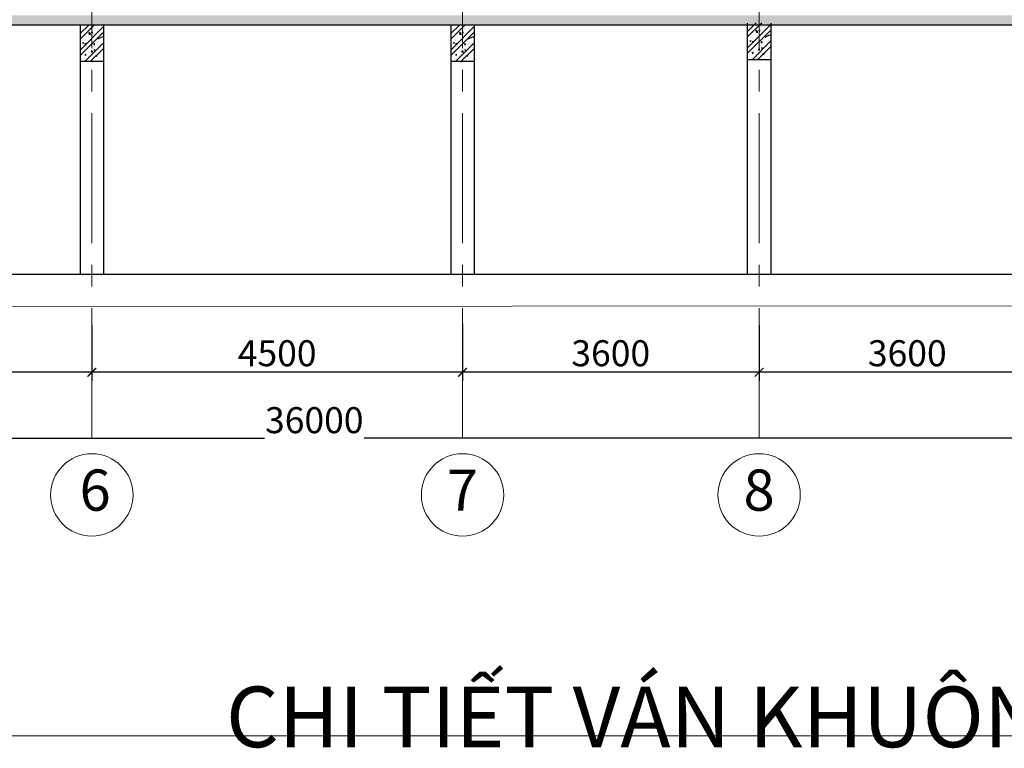
# Model space of a CAD drawing. Units: inches. Extents: x -26470 to 3011936, y 92264 to 325516.
# Drawn here: x 339026 to 350381, y 294665 to 303069 of the extents above; entities that cross this region are included whole.
import ezdxf
from ezdxf.enums import TextEntityAlignment as Align

# ---------------------------------------------------------------- set-up
doc = ezdxf.new("R2010")
doc.units = ezdxf.units.IN
doc.header["$LTSCALE"] = 20
doc.header["$MEASUREMENT"] = 0
doc.linetypes.add('CENTER2', pattern=[1.125, 0.75, -0.125, 0.125, -0.125])
doc.layers.get('0').update_dxf_attribs({"lineweight": 25})
for name, color, linetype, lineweight in [('018', 7, 'Continuous', 15), ('09-Dim', 179, 'Continuous', 9), ('35', 1, 'Continuous', 35), ('40', 1, 'Continuous', 35), ('8', 8, 'Continuous', 9), ('May', 7, 'Continuous', 13), ('Truc', 3, 'CENTER2', 9)]:
    doc.layers.add(name, color=color, linetype=linetype, lineweight=lineweight)
for name, color, linetype in [('6', 6, 'Continuous'), ('HATCH', 8, 'Continuous'), ('TEXT', 3, 'Continuous')]:
    doc.layers.add(name, color=color, linetype=linetype)
doc.styles.add('Arial', font='VHTIME.ttf')
doc.styles.add('DIM', font='romans.shx', dxfattribs={"width": 0.75})
doc.styles.get("Standard").update_dxf_attribs({"font": 'VHTIME.ttf'})
doc.dimstyles.new('D95', dxfattribs={"dimscale": 100, "dimtxt": 3, "dimasz": 1, "dimexe": 1, "dimexo": 0, "dimgap": 0.7, "dimtad": 1, "dimdec": 0, "dimzin": 0, "dimdsep": 46, "dimtxsty": 'DIM', "dimblk": 'ARCHTICK', "dimcen": 0.09, "dimdle": 1, "dimclrd": 8, "dimclre": 8, "dimclrt": 256, "dimadec": 0, "dimazin": 0, "dimtfac": 1, "dimtdec": 0, "dimtix": 1, "dimtmove": 2, "dimatfit": 3, "dimldrblk": 'ARCHTICK', "dimfxl": 0, "dimtolj": 1, "dimtzin": 0, "dimarcsym": 0})
pattern_1 = [(50, (-3474.87, 166177.53), (143.452037, -12.550427), [15, -165]), (355, (-3474.87, 166177.53), (-27.750267, 150.438427), [12, -132]), (100.4514, (-3462.91, 166176.49), (115.701876, 137.88791), [12.74804, -140.22842]), (46.1842, (-3474.87, 166217.53), (213.44821, -33.1038), [22.5, -247.5]), (96.6356, (-3457.08, 166214.78), (186.93254, 194.82357), [19.12206, -210.3426]), (351.1842, (-3474.87, 166217.53), (186.93239, 194.82372), [18, -198]), (21, (-3454.87, 166207.53), (119.38141, -80.523778), [15, -165]), (326, (-3454.87, 166207.53), (48.663066, 145.03001), [12, -132]), (71.4514, (-3444.92, 166200.82), (168.044526, 64.5061), [12.74804, -140.22842]), (37.5, (-3474.87, 166177.534), (2.431971, 66.578771), [0, -130.4, 0, -134, 0, -132.5]), (7.5, (-3474.87, 166177.534), (52.613907, 78.882342), [0, -76.4, 0, -127.4, 0, -50.5]), (327.5, (-3519.47, 166177.534), (106.764487, -4.510974), [0, -50, 0, -156, 0, -207]), (317.5, (-3539.47, 166177.53), (116.637234, 20.020996), [0, -65, 0, -103.6, 0, -147])]

# ---------------------------------------------------------------- blocks, each defined once
blk = doc.blocks.new('_ArchTick')
at = {"color": 0, "linetype": 'ByBlock', "const_width": 0.15}
blk.add_lwpolyline([(-0.5, -0.5), (0.5, 0.5)], dxfattribs=at)
blk = doc.blocks.new('*D744')
at = {"layer": '09-Dim', "color": 8, "lineweight": -2}
for p, q in [((323612, 299485), (323612, 298142)), ((357812, 299485), (357812, 298142)), ((323512, 298242), (341849, 298242)), ((357912, 298242), (342997, 298242))]:
    blk.add_line(p, q, dxfattribs=at)
at = {"layer": 'DEFPOINTS', "color": 0}
for p in [(323612, 299485), (357812, 299485), (357812, 298242)]:
    blk.add_point(p, dxfattribs=at)
at = {"layer": '09-Dim', "color": 8, "lineweight": -2, "xscale": 100, "yscale": 100, "zscale": 100, "rotation": 180}
blk.add_blockref('_ArchTick', (323612, 298242), dxfattribs=at)
at = {"layer": '09-Dim', "color": 8, "lineweight": -2, "xscale": 100, "yscale": 100, "zscale": 100}
blk.add_blockref('_ArchTick', (357812, 298242), dxfattribs=at)
at = {"layer": '09-Dim', "insert": (342423, 298450), "char_height": 300, "attachment_point": 5, "style": 'DIM'}
blk.add_mtext('\\A1;36000', dxfattribs=at)
blk = doc.blocks.new('FSD')
at = {"layer": '8'}
blk.add_circle((216628, 122234), 500, dxfattribs=at)
blk = doc.blocks.new('*D752')
at = {"layer": '09-Dim', "color": 8, "lineweight": -2}
for p, q in [((336437, 299545), (336437, 298902)), ((339857, 299545), (339857, 298902)), ((339957, 299002), (336337, 299002))]:
    blk.add_line(p, q, dxfattribs=at)
at = {"layer": 'DEFPOINTS', "color": 0}
for p in [(336437, 299545), (339857, 299545), (336437, 299002)]:
    blk.add_point(p, dxfattribs=at)
at = {"layer": '09-Dim', "color": 8, "lineweight": -2, "xscale": 100, "yscale": 100, "zscale": 100, "rotation": 180}
blk.add_blockref('_ArchTick', (336437, 299002), dxfattribs=at)
at = {"layer": '09-Dim', "color": 8, "lineweight": -2, "xscale": 100, "yscale": 100, "zscale": 100}
blk.add_blockref('_ArchTick', (339857, 299002), dxfattribs=at)
at = {"layer": '09-Dim', "insert": (338147, 299222), "char_height": 300, "attachment_point": 5, "style": 'DIM'}
blk.add_mtext('\\A1;3600', dxfattribs=at)
blk = doc.blocks.new('*D753')
at = {"layer": '09-Dim', "color": 8, "lineweight": -2}
for p, q in [((344132, 299565), (344132, 298902)), ((339857, 299545), (339857, 298902)), ((344232, 299002), (339757, 299002))]:
    blk.add_line(p, q, dxfattribs=at)
at = {"layer": 'DEFPOINTS', "color": 0}
for p in [(344132, 299565), (339857, 299545), (339857, 299002)]:
    blk.add_point(p, dxfattribs=at)
at = {"layer": '09-Dim', "color": 8, "lineweight": -2, "xscale": 100, "yscale": 100, "zscale": 100, "rotation": 180}
blk.add_blockref('_ArchTick', (339857, 299002), dxfattribs=at)
at = {"layer": '09-Dim', "color": 8, "lineweight": -2, "xscale": 100, "yscale": 100, "zscale": 100}
blk.add_blockref('_ArchTick', (344132, 299002), dxfattribs=at)
at = {"layer": '09-Dim', "insert": (341995, 299222), "char_height": 300, "attachment_point": 5, "style": 'DIM'}
blk.add_mtext('\\A1;4500', dxfattribs=at)
blk = doc.blocks.new('*D754')
at = {"layer": '09-Dim', "color": 8, "lineweight": -2}
for p, q in [((344132, 299545), (344132, 298902)), ((347552, 299545), (347552, 298902)), ((347652, 299002), (344032, 299002))]:
    blk.add_line(p, q, dxfattribs=at)
at = {"layer": 'DEFPOINTS', "color": 0}
for p in [(344132, 299545), (347552, 299545), (344132, 299002)]:
    blk.add_point(p, dxfattribs=at)
at = {"layer": '09-Dim', "color": 8, "lineweight": -2, "xscale": 100, "yscale": 100, "zscale": 100, "rotation": 180}
blk.add_blockref('_ArchTick', (344132, 299002), dxfattribs=at)
at = {"layer": '09-Dim', "color": 8, "lineweight": -2, "xscale": 100, "yscale": 100, "zscale": 100}
blk.add_blockref('_ArchTick', (347552, 299002), dxfattribs=at)
at = {"layer": '09-Dim', "insert": (345842, 299222), "char_height": 300, "attachment_point": 5, "style": 'DIM'}
blk.add_mtext('\\A1;3600', dxfattribs=at)
blk = doc.blocks.new('*D755')
at = {"layer": '09-Dim', "color": 8, "lineweight": -2}
for p, q in [((347552, 299545), (347552, 298902)), ((350972, 299545), (350972, 298902)), ((351072, 299002), (347452, 299002))]:
    blk.add_line(p, q, dxfattribs=at)
at = {"layer": 'DEFPOINTS', "color": 0}
for p in [(347552, 299545), (350972, 299545), (347552, 299002)]:
    blk.add_point(p, dxfattribs=at)
at = {"layer": '09-Dim', "color": 8, "lineweight": -2, "xscale": 100, "yscale": 100, "zscale": 100, "rotation": 180}
blk.add_blockref('_ArchTick', (347552, 299002), dxfattribs=at)
at = {"layer": '09-Dim', "color": 8, "lineweight": -2, "xscale": 100, "yscale": 100, "zscale": 100}
blk.add_blockref('_ArchTick', (350972, 299002), dxfattribs=at)
at = {"layer": '09-Dim', "insert": (349262, 299222), "char_height": 300, "attachment_point": 5, "style": 'DIM'}
blk.add_mtext('\\A1;3600', dxfattribs=at)

msp = doc.modelspace()

# ---------------------------------------------------------------- hatches: boundary and pattern name
h = msp.add_hatch()
h.set_pattern_fill('AR-CONC', color=256, scale=20, style=0)
h.set_pattern_definition(pattern_1)
h.paths.add_polyline_path([(329597.7, 303117.3), (328257.8, 303117.1), (328259.1, 303106.4), (328243.3, 303108.8), (328251.3, 303117.1), (326207.7, 303116.9), (326207.4, 303116.2), (326206.2, 303116.9), (326177.7, 303116.9), (326177.7, 303009.9), (329597.7, 303009.9)])
h.paths.add_polyline_path([(328601.7, 303114.2), (328598.1, 303103.5), (328589.3, 303109.4)], flags=16)
h.paths.add_polyline_path([(333017.7, 303117.6), (331677.8, 303117.5), (331679.1, 303106.4), (331663.3, 303108.8), (331671.6, 303117.5), (329627.8, 303117.3), (329627.4, 303116.2), (329625.7, 303117.3), (329597.7, 303117.3), (329597.7, 303009.9), (333017.7, 303009.9)])
h.paths.add_polyline_path([(332021.7, 303114.2), (332018.1, 303103.5), (332009.3, 303109.4)], flags=16)
h.paths.add_polyline_path([(336437.7, 303118), (335323.2, 303117.8), (335323.1, 303117.6), (335322.7, 303117.8), (335097.7, 303117.8), (335099.1, 303106.4), (335083.3, 303108.8), (335091.9, 303117.8), (333047.9, 303117.6), (333047.4, 303116.2), (333045.2, 303117.6), (333017.7, 303117.6), (333017.7, 303009.9), (336437.7, 303009.9)])
h.paths.add_polyline_path([(335441.7, 303114.2), (335438.1, 303103.5), (335429.3, 303109.4)], flags=16)
h.paths.add_polyline_path([(339857.7, 303118.3), (338743.3, 303118.2), (338743.1, 303117.6), (338742.2, 303118.2), (338517.7, 303118.2), (338519.1, 303106.4), (338503.3, 303108.8), (338512.3, 303118.2), (336468, 303118), (336467.4, 303116.2), (336464.7, 303118), (336437.7, 303118), (336437.7, 303009.9), (339857.7, 303009.9)])
h.paths.add_polyline_path([(338861.7, 303114.2), (338858.1, 303103.5), (338849.3, 303109.4)], flags=16)
h = msp.add_hatch()
h.set_pattern_fill('AR-CONC', color=256, scale=20, style=0)
h.set_pattern_definition(pattern_1)
h.paths.add_polyline_path([(344132.7, 303118.7), (339857.7, 303118.3), (339857.7, 303009.9), (344132.7, 303009.9)])
h.paths.add_polyline_path([(347552.7, 303119), (346432.1, 303118.9), (346431.7, 303117.6), (346429.7, 303118.9), (346206.2, 303118.9), (346207.6, 303106.4), (346191.9, 303108.8), (346201.6, 303118.9), (344156.9, 303118.7), (344156, 303116.2), (344152.2, 303118.7), (344132.7, 303118.7), (344132.7, 303009.9), (347552.7, 303009.9)])
h.paths.add_polyline_path([(346550.3, 303114.2), (346546.7, 303103.5), (346537.9, 303109.4)], flags=16)
h.paths.add_polyline_path([(350972.7, 303119.4), (349852.2, 303119.3), (349851.7, 303117.6), (349849.2, 303119.3), (349626.2, 303119.2), (349627.6, 303106.4), (349611.9, 303108.8), (349621.9, 303119.2), (347577, 303119), (347576, 303116.2), (347571.7, 303119), (347552.7, 303119), (347552.7, 303009.9), (350972.7, 303009.9)])
h.paths.add_polyline_path([(349970.3, 303114.2), (349966.7, 303103.5), (349957.9, 303109.4)], flags=16)
h.paths.add_polyline_path([(354392.7, 303119.7), (353612.6, 303119.6), (353612.6, 303119.5), (353610.7, 303119.6), (353272.3, 303119.6), (353271.7, 303117.6), (353268.7, 303119.6), (353046.1, 303119.6), (353047.6, 303106.4), (353031.9, 303108.8), (353042.2, 303119.6), (352546.3, 303119.5), (352546.3, 303119.5), (352545.7, 303119.5), (350997.1, 303119.4), (350996, 303116.2), (350991.2, 303119.4), (350972.7, 303119.4), (350972.7, 303009.9), (353439.5, 303009.9), (354331.8, 303009.9), (354392.7, 303070.7)])
h.paths.add_polyline_path([(353390.3, 303114.2), (353386.7, 303103.5), (353377.9, 303109.4)], flags=16)
h.paths.add_polyline_path([(357812.7, 303120.1), (354441.7, 303119.7), (354392.7, 303070.7), (354392.7, 303009.9), (357706.1, 303009.9), (357706.1, 302586.7), (357812.7, 302586.7)])
h.paths.add_polyline_path([(359126.8, 303120.1), (357919.4, 303120.1), (357812.7, 303120.1), (357812.7, 302586.7), (357919.4, 302586.7), (357919.4, 302587.2), (357919.4, 303003.8), (358913.6, 303003.8), (358913.6, 302635.4), (359126.8, 302635.4)])

# ---------------------------------------------------------------- linework, layer by layer
msp.add_line((323747.6, 300131.6), (357919.1, 300134.9))
at = {"layer": '018'}
msp.add_line((277885.6, 294809), (362858.6, 294809), dxfattribs=at)
at = {"layer": '6'}
for p, q in [((323725.5, 303011.3), (354285.7, 303011.3)), ((339722.2, 303008.4), (339722.2, 300132)), ((339992.6, 303008.4), (339992.6, 300132)), ((343997.2, 303008.4), (343997.2, 300132)), ((344267.6, 303008.4), (344267.6, 300132)), ((347417.2, 303030.6), (347417.2, 300132)), ((347687.6, 303030.6), (347687.6, 300132)), ((339992.6, 302585.3), (339722.2, 302585.3)), ((344267.6, 302585.3), (343997.2, 302585.3)), ((347687.6, 302607.5), (347417.2, 302607.5))]:
    msp.add_line(p, q, dxfattribs=at)
at = {"layer": 'HATCH'}
for p, q in [((339722.2, 302845), (339888.5, 303011.3)), ((339722.2, 302907.9), (339825.6, 303011.3)), ((339722.2, 302719.3), (339992.6, 302989.7)), ((339786.6, 302958.7), (339786.6, 302958.7)), ((339826.2, 302965.9), (339826.2, 302965.9)), ((339832.7, 302967.5), (339832.7, 302967.5)), ((339870.7, 302971.8), (339870.7, 302971.8)), ((339877.8, 302971.3), (339877.8, 302971.3)), ((339880.9, 302964.9), (339880.9, 302964.9)), ((339927.6, 302963.5), (339927.6, 302963.5)), ((339938, 302980.7), (339938, 302980.7)), ((343997.2, 302845), (344163.5, 303011.3)), ((343997.2, 302907.9), (344100.6, 303011.3)), ((343997.2, 302719.3), (344267.6, 302989.7)), ((344061.6, 302958.7), (344061.6, 302958.7)), ((344101.2, 302965.9), (344101.2, 302965.9)), ((344107.7, 302967.5), (344107.7, 302967.5)), ((344145.7, 302971.8), (344145.7, 302971.8)), ((344152.8, 302971.3), (344152.8, 302971.3)), ((344155.9, 302964.9), (344155.9, 302964.9)), ((344202.6, 302963.5), (344202.6, 302963.5)), ((344213, 302980.7), (344213, 302980.7)), ((347417.2, 302867.2), (347583.5, 303033.5)), ((347417.2, 302930), (347520.6, 303033.5)), ((347417.2, 302741.5), (347687.6, 303011.9)), ((347470.3, 302969.8), (347470.3, 302969.8)), ((347472.2, 302969.3), (347472.2, 302969.3)), ((347481.6, 302980.9), (347481.6, 302980.9)), ((347521.2, 302988.1), (347521.2, 302988.1)), ((347527.7, 302989.7), (347527.7, 302989.7)), ((347565.2, 302965.8), (347565.2, 302965.8)), ((347565.7, 302994), (347565.7, 302994)), ((347572.8, 302993.4), (347572.8, 302993.4)), ((347575.9, 302987.1), (347575.9, 302987.1)), ((347622.6, 302985.7), (347622.6, 302985.7)), ((347633, 303002.9), (347633, 303002.9)), ((339722.2, 302656.4), (339992.6, 302926.9)), ((339775.3, 302947.6), (339775.3, 302947.6)), ((339777.2, 302947.1), (339777.2, 302947.1)), ((339779.4, 302895.8), (339779.4, 302895.8)), ((339784.4, 302899.6), (339784.4, 302899.6)), ((339797.3, 302877.1), (339797.3, 302877.1)), ((339821.3, 302922), (339833.7, 302926.8)), ((339821.3, 302922), (339830.1, 302916)), ((339823.9, 302901.7), (339823.9, 302901.7)), ((339824.7, 302901.3), (339838.5, 302915.7)), ((339824.7, 302901.3), (339840.5, 302898.9)), ((339830.1, 302916.1), (339833.7, 302926.8)), ((339840.4, 302898.9), (339838.5, 302915.8)), ((339856.4, 302918.2), (339865, 302928.4)), ((339856.4, 302918.2), (339867, 302917.3)), ((339867, 302917.3), (339864.9, 302928.5)), ((339870.2, 302943.6), (339870.2, 302943.6)), ((339873.5, 302858.8), (339873.5, 302858.8)), ((339873.5, 302852.9), (339873.5, 302852.9)), ((339875.7, 302912.1), (339875.7, 302912.1)), ((339891.3, 302910.6), (339891.3, 302910.6)), ((339892.2, 302873.1), (339892.2, 302873.1)), ((339927.4, 302850.4), (339992.6, 302875.5)), ((339927.4, 302850.4), (339936.2, 302844.5)), ((339956.8, 302855.2), (339956.8, 302855.2)), ((339963.3, 302864.3), (339963.3, 302864.3)), ((343997.2, 302656.4), (344267.6, 302926.9)), ((344050.3, 302947.6), (344050.3, 302947.6)), ((344052.2, 302947.1), (344052.2, 302947.1)), ((344054.4, 302895.8), (344054.4, 302895.8)), ((344059.4, 302899.6), (344059.4, 302899.6)), ((344072.3, 302877.1), (344072.3, 302877.1)), ((344096.3, 302922), (344108.7, 302926.8)), ((344096.3, 302922), (344105.1, 302916)), ((344098.9, 302901.7), (344098.9, 302901.7)), ((344099.7, 302901.3), (344113.5, 302915.7)), ((344099.7, 302901.3), (344115.5, 302898.9)), ((344105.1, 302916.1), (344108.7, 302926.8)), ((344115.4, 302898.9), (344113.5, 302915.8)), ((344131.4, 302918.2), (344140, 302928.4)), ((344131.4, 302918.2), (344142, 302917.3)), ((344142, 302917.3), (344139.9, 302928.5)), ((344145.2, 302943.6), (344145.2, 302943.6)), ((344148.5, 302858.8), (344148.5, 302858.8)), ((344148.5, 302852.9), (344148.5, 302852.9)), ((344150.7, 302912.1), (344150.7, 302912.1)), ((344166.3, 302910.6), (344166.3, 302910.6)), ((344167.2, 302873.1), (344167.2, 302873.1)), ((344202.4, 302850.4), (344267.6, 302875.5)), ((344202.4, 302850.4), (344211.2, 302844.5)), ((344231.8, 302855.2), (344231.8, 302855.2)), ((344238.3, 302864.3), (344238.3, 302864.3)), ((347417.2, 302678.6), (347687.6, 302949)), ((347464.8, 302863.2), (347464.8, 302863.2)), ((347472.2, 302853.8), (347472.2, 302853.8)), ((347474.4, 302918), (347474.4, 302918)), ((347477.2, 302862.6), (347477.2, 302862.6)), ((347479.4, 302921.8), (347479.4, 302921.8)), ((347492.3, 302899.3), (347492.3, 302899.3)), ((347516.3, 302944.2), (347528.7, 302949)), ((347516.3, 302944.2), (347525.1, 302938.2)), ((347518.9, 302923.9), (347518.9, 302923.9)), ((347519.7, 302923.5), (347533.5, 302937.9)), ((347519.7, 302923.5), (347535.5, 302921)), ((347525.1, 302938.3), (347528.7, 302949)), ((347535.4, 302921.1), (347533.5, 302938)), ((347539.5, 302862.6), (347539.5, 302862.6)), ((347551.4, 302940.4), (347560, 302950.6)), ((347551.4, 302940.4), (347562, 302939.5)), ((347562, 302939.5), (347559.9, 302950.7)), ((347568.5, 302881), (347568.5, 302881)), ((347568.5, 302875.1), (347568.5, 302875.1)), ((347570.7, 302934.3), (347570.7, 302934.3)), ((347586.3, 302932.7), (347586.3, 302932.7)), ((347587.2, 302895.3), (347587.2, 302895.3)), ((347622.4, 302872.6), (347687.6, 302897.6)), ((347622.4, 302872.6), (347631.2, 302866.7)), ((347651.8, 302877.4), (347651.8, 302877.4)), ((347658.3, 302886.5), (347658.3, 302886.5)), ((339753.6, 302795.7), (339762.1, 302805.9)), ((339764.2, 302794.8), (339762.1, 302805.9)), ((339762.7, 302786.3), (339762.7, 302786.3)), ((339769.8, 302841), (339769.8, 302841)), ((339776.8, 302585.3), (339992.6, 302801.2)), ((339777.2, 302831.6), (339777.2, 302831.6)), ((339778, 302793.1), (339790.5, 302797.9)), ((339778, 302793.1), (339786.9, 302787.1)), ((339780.1, 302781.2), (339780.1, 302781.2)), ((339782.2, 302840.4), (339782.2, 302840.4)), ((339786.8, 302787.2), (339790.4, 302797.9)), ((339797.7, 302770.3), (339797.7, 302770.3)), ((339800.2, 302762.4), (339800.2, 302762.4)), ((339812.4, 302802), (339812.4, 302802)), ((339839.6, 302585.3), (339992.6, 302738.3)), ((339844.5, 302840.4), (339844.5, 302840.4)), ((339857.6, 302782.3), (339857.6, 302782.3)), ((339869.2, 302734.5), (339869.2, 302734.5)), ((339871.3, 302793.7), (339871.3, 302793.7)), ((339880.3, 302739.8), (339880.3, 302739.8)), ((339881.1, 302784.5), (339885.8, 302790.2)), ((339881.1, 302784.5), (339885.8, 302784.1)), ((339885.8, 302790.2), (339889.7, 302794.7)), ((339885.8, 302784.1), (339891.7, 302783.6)), ((339891.7, 302783.6), (339889.6, 302794.7)), ((339895.1, 302758.4), (339895.1, 302758.4)), ((339910, 302785.1), (339910, 302785.1)), ((339916.1, 302819.8), (339916.1, 302819.8)), ((339952.5, 302778.3), (339952.5, 302778.3)), ((339954.5, 302791), (339954.5, 302791)), ((339959, 302745.9), (339959, 302745.9)), ((339961.1, 302805.1), (339961.1, 302805.1)), ((344028.6, 302795.7), (344037.1, 302805.9)), ((344039.2, 302794.8), (344037.1, 302805.9)), ((344037.7, 302786.3), (344037.7, 302786.3)), ((344044.8, 302841), (344044.8, 302841)), ((344051.8, 302585.3), (344267.6, 302801.2)), ((344052.2, 302831.6), (344052.2, 302831.6)), ((344053, 302793.1), (344065.5, 302797.9)), ((344053, 302793.1), (344061.9, 302787.1)), ((344055.1, 302781.2), (344055.1, 302781.2)), ((344057.2, 302840.4), (344057.2, 302840.4)), ((344061.8, 302787.2), (344065.4, 302797.9)), ((344072.7, 302770.3), (344072.7, 302770.3)), ((344075.2, 302762.4), (344075.2, 302762.4)), ((344087.4, 302802), (344087.4, 302802)), ((344114.6, 302585.3), (344267.6, 302738.3)), ((344119.5, 302840.4), (344119.5, 302840.4)), ((344132.6, 302782.3), (344132.6, 302782.3)), ((344144.2, 302734.5), (344144.2, 302734.5)), ((344146.3, 302793.7), (344146.3, 302793.7)), ((344155.3, 302739.8), (344155.3, 302739.8)), ((344156.1, 302784.5), (344160.8, 302790.2)), ((344156.1, 302784.5), (344160.8, 302784.1)), ((344160.8, 302790.2), (344164.7, 302794.7)), ((344160.8, 302784.1), (344166.7, 302783.6)), ((344166.7, 302783.6), (344164.6, 302794.7)), ((344170.1, 302758.4), (344170.1, 302758.4)), ((344185, 302785.1), (344185, 302785.1)), ((344191.1, 302819.8), (344191.1, 302819.8)), ((344227.5, 302778.3), (344227.5, 302778.3)), ((344229.5, 302791), (344229.5, 302791)), ((344234, 302745.9), (344234, 302745.9)), ((344236.1, 302805.1), (344236.1, 302805.1)), ((347448.6, 302817.8), (347457.1, 302828.1)), ((347459.2, 302816.9), (347457.1, 302828.1)), ((347457.7, 302808.5), (347457.7, 302808.5)), ((347471.7, 302744.1), (347471.7, 302744.1)), ((347471.8, 302607.5), (347687.6, 302823.3)), ((347472.9, 302744.2), (347472.9, 302744.2)), ((347473, 302815.3), (347485.5, 302820.1)), ((347473, 302815.3), (347481.9, 302809.3)), ((347475.1, 302803.4), (347475.1, 302803.4)), ((347481.8, 302809.4), (347485.4, 302820.1)), ((347492.7, 302792.5), (347492.7, 302792.5)), ((347495.2, 302784.6), (347495.2, 302784.6)), ((347507.4, 302824.2), (347507.4, 302824.2)), ((347534.6, 302607.5), (347687.6, 302760.5)), ((347543.2, 302720.9), (347557.1, 302735.3)), ((347552.6, 302804.5), (347552.6, 302804.5)), ((347559, 302718.5), (347557, 302735.4)), ((347558.2, 302737.2), (347558.2, 302737.2)), ((347564.2, 302756.7), (347564.2, 302756.7)), ((347566.3, 302815.9), (347566.3, 302815.9)), ((347575.3, 302761.9), (347575.3, 302761.9)), ((347576.1, 302806.7), (347580.8, 302812.4)), ((347576.1, 302806.7), (347580.8, 302806.3)), ((347579.1, 302743.7), (347580.8, 302744.4)), ((347579.1, 302743.7), (347580.8, 302742.6)), ((347580.8, 302812.4), (347584.7, 302816.9)), ((347580.8, 302806.3), (347586.7, 302805.8)), ((347580.8, 302744.4), (347591.6, 302748.5)), ((347580.8, 302742.6), (347588, 302737.7)), ((347586.7, 302805.8), (347584.6, 302816.9)), ((347587.9, 302737.8), (347591.6, 302748.5)), ((347590.1, 302780.6), (347590.1, 302780.6)), ((347602.7, 302743), (347602.7, 302743)), ((347605, 302807.3), (347605, 302807.3)), ((347611.1, 302841.9), (347611.1, 302841.9)), ((347647.5, 302800.4), (347647.5, 302800.4)), ((347649.5, 302813.1), (347649.5, 302813.1)), ((347654, 302768.1), (347654, 302768.1)), ((347656.1, 302827.3), (347656.1, 302827.3)), ((339751, 302700.2), (339751, 302700.2)), ((339775.7, 302662.8), (339775.7, 302662.8)), ((339776.7, 302722), (339776.7, 302722)), ((339777.9, 302722), (339777.9, 302722)), ((339778.2, 302661.9), (339786.8, 302672.1)), ((339778.2, 302661.9), (339788.9, 302661)), ((339788.8, 302661), (339786.8, 302672.2)), ((339816.5, 302644.9), (339816.5, 302644.9)), ((339822.2, 302691.9), (339822.2, 302691.9)), ((339848.2, 302698.7), (339862.1, 302713.1)), ((339848.2, 302698.7), (339864, 302696.3)), ((339861, 302650.7), (339861, 302650.7)), ((339864, 302696.3), (339862, 302713.2)), ((339863.2, 302715), (339863.2, 302715)), ((339867, 302675.4), (339867, 302675.4)), ((339873, 302633.7), (339873, 302633.7)), ((339884.1, 302721.5), (339885.8, 302722.2)), ((339884.1, 302721.5), (339885.8, 302720.4)), ((339885.8, 302722.2), (339896.6, 302726.3)), ((339885.8, 302720.4), (339893, 302715.6)), ((339892.9, 302715.6), (339896.6, 302726.3)), ((339905.8, 302650.8), (339914.3, 302661)), ((339905.8, 302650.8), (339916.4, 302649.8)), ((339907.7, 302720.8), (339907.7, 302720.8)), ((339916.3, 302649.9), (339914.3, 302661)), ((339917.1, 302687.9), (339917.1, 302687.9)), ((339928.3, 302659.6), (339928.3, 302659.6)), ((339954.7, 302627.6), (339954.7, 302627.6)), ((339956.8, 302686.7), (339956.8, 302686.7)), ((344026, 302700.2), (344026, 302700.2)), ((344050.7, 302662.8), (344050.7, 302662.8)), ((344051.7, 302722), (344051.7, 302722)), ((344052.9, 302722), (344052.9, 302722)), ((344053.2, 302661.9), (344061.8, 302672.1)), ((344053.2, 302661.9), (344063.9, 302661)), ((344063.8, 302661), (344061.8, 302672.2)), ((344091.5, 302644.9), (344091.5, 302644.9)), ((344097.2, 302691.9), (344097.2, 302691.9)), ((344123.2, 302698.7), (344137.1, 302713.1)), ((344123.2, 302698.7), (344139, 302696.3)), ((344136, 302650.7), (344136, 302650.7)), ((344139, 302696.3), (344137, 302713.2)), ((344138.2, 302715), (344138.2, 302715)), ((344142, 302675.4), (344142, 302675.4)), ((344148, 302633.7), (344148, 302633.7)), ((344159.1, 302721.5), (344160.8, 302722.2)), ((344159.1, 302721.5), (344160.8, 302720.4)), ((344160.8, 302722.2), (344171.6, 302726.3)), ((344160.8, 302720.4), (344168, 302715.6)), ((344167.9, 302715.6), (344171.6, 302726.3)), ((344180.8, 302650.8), (344189.3, 302661)), ((344180.8, 302650.8), (344191.4, 302649.8)), ((344182.7, 302720.8), (344182.7, 302720.8)), ((344191.3, 302649.9), (344189.3, 302661)), ((344192.1, 302687.9), (344192.1, 302687.9)), ((344203.3, 302659.6), (344203.3, 302659.6)), ((344229.7, 302627.6), (344229.7, 302627.6)), ((344231.8, 302686.7), (344231.8, 302686.7)), ((347446, 302722.4), (347446, 302722.4)), ((347464.3, 302638.1), (347464.3, 302638.1)), ((347468.6, 302625.9), (347468.6, 302625.9)), ((347470.7, 302685), (347470.7, 302685)), ((347473.2, 302684.1), (347481.8, 302694.3)), ((347473.2, 302684.1), (347483.9, 302683.2)), ((347483.8, 302683.2), (347481.8, 302694.4)), ((347482.6, 302623.2), (347482.6, 302623.2)), ((347511.5, 302667.1), (347511.5, 302667.1)), ((347517.2, 302714.1), (347517.2, 302714.1)), ((347535.9, 302614.8), (347548.3, 302619.6)), ((347543.2, 302720.9), (347559, 302718.4)), ((347544.7, 302608.9), (347548.3, 302619.6)), ((347556, 302672.9), (347556, 302672.9)), ((347559.9, 302638.4), (347559.9, 302638.4)), ((347562, 302697.5), (347562, 302697.5)), ((347568, 302655.9), (347568, 302655.9)), ((347577.5, 302619.2), (347577.5, 302619.2)), ((347600.8, 302673), (347609.3, 302683.2)), ((347600.8, 302673), (347611.4, 302672)), ((347611.3, 302672.1), (347609.3, 302683.2)), ((347612.1, 302710.1), (347612.1, 302710.1)), ((347623.3, 302681.8), (347623.3, 302681.8)), ((347649.7, 302649.7), (347649.7, 302649.7)), ((347651.8, 302708.9), (347651.8, 302708.9)), ((339769.3, 302615.9), (339769.3, 302615.9)), ((339773.6, 302603.7), (339773.6, 302603.7)), ((339787.6, 302601.1), (339787.6, 302601.1)), ((339840.9, 302592.6), (339853.3, 302597.4)), ((339840.9, 302592.6), (339849.7, 302586.6)), ((339849.7, 302586.7), (339853.3, 302597.4)), ((339864.9, 302616.2), (339864.9, 302616.2)), ((339881.5, 302589.5), (339881.5, 302589.5)), ((339882.5, 302597.1), (339882.5, 302597.1)), ((339915.6, 302594.6), (339915.6, 302594.6)), ((344044.3, 302615.9), (344044.3, 302615.9)), ((344048.6, 302603.7), (344048.6, 302603.7)), ((344062.6, 302601.1), (344062.6, 302601.1)), ((344115.9, 302592.6), (344128.3, 302597.4)), ((344115.9, 302592.6), (344124.7, 302586.6)), ((344124.7, 302586.7), (344128.3, 302597.4)), ((344139.9, 302616.2), (344139.9, 302616.2)), ((344156.5, 302589.5), (344156.5, 302589.5)), ((344157.5, 302597.1), (344157.5, 302597.1)), ((344190.6, 302594.6), (344190.6, 302594.6)), ((347535.9, 302614.8), (347544.7, 302608.8)), ((347576.5, 302611.7), (347576.5, 302611.7)), ((347610.6, 302616.8), (347610.6, 302616.8))]:
    msp.add_line(p, q, dxfattribs=at)
at = {"layer": 'May', "ltscale": 1000}
for p, q in [((328323.2, 300132), (357919.1, 300132)), ((320937.3, 299749.6), (360535.9, 299773.4))]:
    msp.add_line(p, q, dxfattribs=at)
at = {"layer": 'Truc', "ltscale": 100}
for p, q in [((339857.4, 298241.8), (339857.4, 309837.8)), ((344132.4, 298241.8), (344132.4, 309837.8)), ((347552.4, 298241.8), (347552.4, 309837.8))]:
    msp.add_line(p, q, dxfattribs=at)

# ---------------------------------------------------------------- block references
at = {"layer": '40', "xscale": 0.9499999999534339, "yscale": 0.9500000000116415, "zscale": 0.95}
for p in [(134061.1, 181465.6), (138336.1, 181465.6), (141756.1, 181465.6)]:
    msp.add_blockref('FSD', p, dxfattribs=at)

# ---------------------------------------------------------------- texts
at = {"layer": '35', "style": 'Arial'}
for s, p in [('6', (339895.6, 297581.9)), ('7', (344132.4, 297581.9)), ('8', (347552.4, 297581.9))]:
    msp.add_text(s, height=475, dxfattribs=at).set_placement(p, align=Align.MIDDLE)
at = {"layer": 'TEXT', "ltscale": 400, "insert": (341404.5, 295377.7), "char_height": 700, "width": 27548.68, "attachment_point": 1}
msp.add_mtext('{\\fTimes New Roman|b0|i0|c0|p18;\\C0;CHI TIẾT VÁN KHUÔN DẦM SÀN}', dxfattribs=at)

# ---------------------------------------------------------------- dimensions: what is measured, and where the dimension line sits
at = {"layer": '09-Dim'}
for base, p1, p2, text, picture, middle in [((339857.4, 299002.1), (344132.4, 299564.9), (339857.4, 299545), '4500', '*D753', (341994.9, 299222.1)), ((336437.4, 299002.1), (339857.4, 299545), (336437.4, 299545), '3600', '*D752', (338147.4, 299222.1)), ((344132.4, 299002.1), (347552.4, 299545), (344132.4, 299545), '3600', '*D754', (345842.4, 299222.1)), ((347552.4, 299002.1), (350972.4, 299545), (347552.4, 299545), '3600', '*D755', (349262.4, 299222.1))]:
    dim = msp.add_linear_dim(base=base, p1=p1, p2=p2, angle=180, text=text, dimstyle='D95', dxfattribs=at)
    dim.commit()
    dim.dimension.update_dxf_attribs({"geometry": picture, "text_midpoint": middle})
dim = msp.add_linear_dim(base=(357812.4, 298241.8), p1=(323612.4, 299485), p2=(357812.4, 299485), text='36000', dimstyle='D95', dxfattribs=at)
dim.commit()
dim.dimension.update_dxf_attribs({"geometry": '*D744', "text_midpoint": (342423, 298449.7), "dimtype": 160})

doc.saveas('drawing.dxf')
